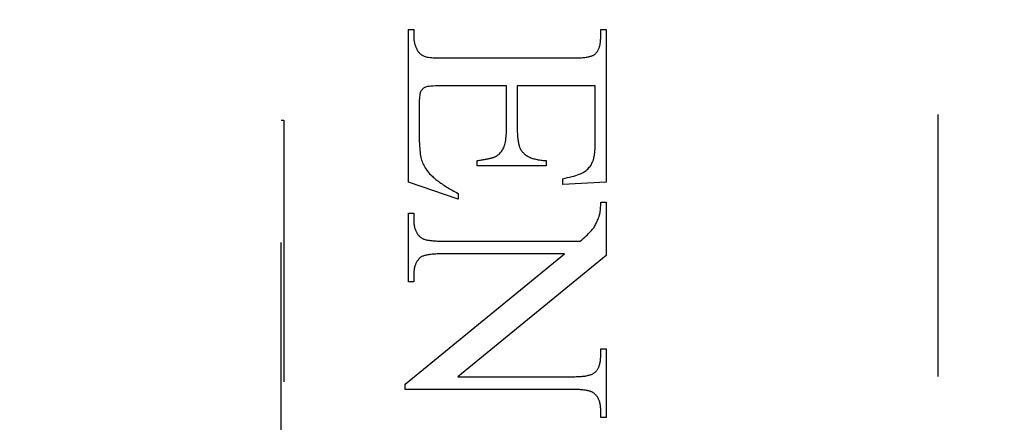
# Model space of a CAD drawing. Units: millimetres. Extents: x 4792 to 8688, y -2258 to 1182.
# Drawn here: x 4941 to 4953, y 373 to 378 of the extents above; entities that cross this region are included whole.
import ezdxf

# ---------------------------------------------------------------- set-up
doc = ezdxf.new("R2010")
doc.units = ezdxf.units.MM
doc.linetypes.add('HIDDEN', pattern=[9.525, 6.35, -3.175])
doc.layers.add('Dims', color=7, linetype='Continuous')
doc.styles.get("Standard").update_dxf_attribs({"font": 'tahoma.ttf'})
doc.dimstyles.get("Standard").update_dxf_attribs({"dimtxt": 3, "dimasz": 3, "dimexe": 3, "dimexo": 1.5, "dimgap": 1, "dimtad": 1, "dimdec": 0, "dimlfac": 2, "dimzin": 0, "dimdsep": 46, "dimtxsty": 'Standard', "dimcen": 0.09, "dimadec": 0, "dimazin": 0, "dimtfac": 1, "dimtdec": 0, "dimtofl": 0, "dimtmove": 0, "dimatfit": 3, "dimfxl": 1, "dimtolj": 1, "dimtzin": 0, "dimarcsym": 0})

# ---------------------------------------------------------------- blocks, each defined once
blk = doc.blocks.new('*D115')
at = {"layer": 'Defpoints', "color": 0, "transparency": 16777216}
for p in [(4926.259, 708.694), (4926.259, 218.336), (4978.217, 218.336)]:
    blk.add_point(p, dxfattribs=at)
at = {"layer": 'Dims', "color": 0, "lineweight": -2, "transparency": 16777216}
for p, q in [((4926.259, 708.694), (4855.803, 708.694)), ((4966.217, 708.694), (4938.259, 708.694))]:
    blk.add_line(p, q, dxfattribs=at)
at = {"layer": 'Dims', "color": 0, "transparency": 16777216}
for points in [[(4938.259, 710.694), (4938.259, 706.694), (4926.259, 708.694)], [(4966.217, 710.694), (4966.217, 706.694), (4978.217, 708.694)]]:
    blk.add_solid(points, dxfattribs=at)
at = {"layer": 'Dims', "color": 0, "transparency": 16777216, "insert": (4885.031, 727.36), "char_height": 10, "attachment_point": 5}
blk.add_mtext('\\A1;35 MIN.\\P68 MAX.', dxfattribs=at)

msp = doc.modelspace()

# ---------------------------------------------------------------- linework, layer by layer
at = {"color": 212, "linetype": 'HIDDEN', "ltscale": 0.5}
for p, q in [((4951.759, 344.836), (4951.759, 393.836)), ((4945.327, 375.768), (4945.327, 377.617)), ((4945.327, 377.617), (4945.392, 377.617)), ((4945.392, 377.617), (4945.392, 377.532)), ((4947.663, 377.532), (4947.663, 377.617)), ((4947.663, 377.617), (4947.727, 377.617)), ((4947.727, 377.617), (4947.727, 375.766)), ((4945.392, 377.532), (4945.392, 377.525)), ((4945.392, 377.525), (4945.392, 377.518)), ((4945.392, 377.518), (4945.393, 377.511)), ((4945.393, 377.511), (4945.393, 377.504)), ((4945.393, 377.504), (4945.394, 377.497)), ((4945.394, 377.497), (4945.394, 377.49)), ((4945.394, 377.49), (4945.395, 377.483)), ((4945.395, 377.483), (4945.396, 377.476)), ((4945.396, 377.476), (4945.398, 377.469)), ((4947.659, 377.474), (4947.661, 377.485)), ((4947.661, 377.496), (4947.662, 377.508)), ((4947.661, 377.485), (4947.661, 377.496)), ((4947.662, 377.52), (4947.663, 377.532)), ((4947.662, 377.508), (4947.662, 377.52)), ((4945.398, 377.469), (4945.399, 377.463)), ((4945.399, 377.463), (4945.401, 377.456)), ((4945.401, 377.456), (4945.402, 377.449)), ((4945.402, 377.449), (4945.404, 377.442)), ((4945.404, 377.442), (4945.406, 377.436)), ((4945.406, 377.436), (4945.408, 377.429)), ((4945.408, 377.429), (4945.41, 377.423)), ((4945.41, 377.423), (4945.413, 377.416)), ((4945.413, 377.416), (4945.415, 377.41)), ((4945.415, 377.41), (4945.418, 377.403)), ((4945.418, 377.403), (4945.421, 377.397)), ((4945.421, 377.397), (4945.423, 377.39)), ((4945.423, 377.39), (4945.427, 377.384)), ((4945.427, 377.384), (4945.43, 377.378)), ((4945.43, 377.378), (4945.433, 377.372)), ((4945.433, 377.372), (4945.438, 377.362)), ((4945.438, 377.362), (4945.444, 377.354)), ((4947.618, 377.349), (4947.623, 377.356)), ((4947.623, 377.356), (4947.627, 377.364)), ((4947.627, 377.364), (4947.631, 377.371)), ((4947.631, 377.371), (4947.635, 377.379)), ((4947.635, 377.379), (4947.638, 377.387)), ((4947.638, 377.387), (4947.642, 377.396)), ((4947.642, 377.396), (4947.645, 377.404)), ((4947.645, 377.404), (4947.648, 377.414)), ((4947.648, 377.414), (4947.65, 377.423)), ((4947.65, 377.423), (4947.653, 377.433)), ((4947.653, 377.433), (4947.655, 377.442)), ((4947.655, 377.442), (4947.656, 377.453)), ((4947.656, 377.453), (4947.658, 377.463)), ((4947.658, 377.463), (4947.659, 377.474)), ((4945.444, 377.354), (4945.45, 377.345)), ((4945.45, 377.345), (4945.456, 377.338)), ((4945.456, 377.338), (4945.462, 377.331)), ((4945.462, 377.331), (4945.469, 377.324)), ((4945.469, 377.324), (4945.477, 377.318)), ((4945.477, 377.318), (4945.485, 377.312)), ((4945.485, 377.312), (4945.493, 377.307)), ((4945.493, 377.307), (4945.501, 377.302)), ((4945.501, 377.302), (4945.51, 377.298)), ((4945.51, 377.298), (4945.519, 377.294)), ((4945.519, 377.294), (4945.53, 377.291)), ((4945.53, 377.291), (4945.542, 377.288)), ((4945.542, 377.288), (4945.555, 377.285)), ((4945.555, 377.285), (4945.571, 377.283)), ((4945.571, 377.283), (4945.588, 377.281)), ((4945.588, 377.281), (4945.606, 377.279)), ((4945.606, 377.279), (4945.626, 377.277)), ((4945.626, 377.277), (4945.648, 377.276)), ((4945.648, 377.276), (4945.672, 377.275)), ((4945.672, 377.275), (4945.697, 377.274)), ((4945.697, 377.274), (4945.724, 377.274)), ((4945.724, 377.274), (4945.753, 377.274)), ((4945.753, 377.274), (4947.31, 377.274)), ((4947.31, 377.274), (4947.328, 377.274)), ((4947.328, 377.274), (4947.347, 377.274)), ((4947.347, 377.274), (4947.364, 377.274)), ((4947.364, 377.274), (4947.381, 377.275)), ((4947.381, 377.275), (4947.397, 377.276)), ((4947.397, 377.276), (4947.413, 377.276)), ((4947.413, 377.276), (4947.428, 377.277)), ((4947.428, 377.277), (4947.443, 377.279)), ((4947.443, 377.279), (4947.457, 377.28)), ((4947.457, 377.28), (4947.47, 377.281)), ((4947.47, 377.281), (4947.483, 377.283)), ((4947.483, 377.283), (4947.495, 377.285)), ((4947.495, 377.285), (4947.506, 377.287)), ((4947.506, 377.287), (4947.517, 377.289)), ((4947.517, 377.289), (4947.527, 377.291)), ((4947.527, 377.291), (4947.537, 377.294)), ((4947.537, 377.294), (4947.546, 377.296)), ((4947.546, 377.296), (4947.554, 377.299)), ((4947.554, 377.299), (4947.562, 377.302)), ((4947.562, 377.302), (4947.569, 377.305)), ((4947.569, 377.305), (4947.576, 377.308)), ((4947.576, 377.308), (4947.582, 377.312)), ((4947.582, 377.312), (4947.587, 377.315)), ((4947.587, 377.315), (4947.592, 377.319)), ((4947.592, 377.319), (4947.598, 377.324)), ((4947.598, 377.324), (4947.603, 377.33)), ((4947.603, 377.33), (4947.608, 377.336)), ((4947.608, 377.336), (4947.613, 377.343)), ((4947.613, 377.343), (4947.618, 377.349)), ((4945.485, 376.879), (4945.479, 376.871)), ((4945.49, 376.887), (4945.485, 376.879)), ((4945.497, 376.895), (4945.49, 376.887)), ((4945.503, 376.901), (4945.497, 376.895)), ((4945.51, 376.907), (4945.503, 376.901)), ((4945.518, 376.912), (4945.51, 376.907)), ((4945.526, 376.917), (4945.518, 376.912)), ((4945.534, 376.921), (4945.526, 376.917)), ((4945.545, 376.924), (4945.534, 376.921)), ((4945.559, 376.927), (4945.545, 376.924)), ((4945.577, 376.929), (4945.559, 376.927)), ((4945.6, 376.931), (4945.577, 376.929)), ((4945.626, 376.932), (4945.6, 376.931)), ((4945.656, 376.934), (4945.626, 376.932)), ((4945.689, 376.934), (4945.656, 376.934)), ((4945.727, 376.934), (4945.689, 376.934)), ((4946.517, 376.934), (4945.727, 376.934)), ((4946.517, 376.407), (4946.517, 376.934)), ((4947.596, 376.934), (4946.649, 376.934)), ((4946.649, 376.934), (4946.649, 376.407)), ((4947.596, 376.276), (4947.596, 376.934)), ((4945.46, 376.782), (4945.459, 376.76)), ((4945.459, 376.76), (4945.459, 376.736)), ((4945.461, 376.801), (4945.46, 376.782)), ((4945.464, 376.819), (4945.461, 376.801)), ((4945.467, 376.835), (4945.464, 376.819)), ((4945.47, 376.849), (4945.467, 376.835)), ((4945.474, 376.861), (4945.47, 376.849)), ((4945.479, 376.871), (4945.474, 376.861)), ((4945.459, 376.736), (4945.459, 376.329)), ((4943.782, 371.859), (4943.782, 376.521)), ((4943.782, 376.521), (4943.814, 376.521)), ((4943.814, 376.521), (4943.814, 371.859)), ((4946.517, 376.382), (4946.517, 376.407)), ((4946.649, 376.407), (4946.649, 376.39)), ((4945.459, 376.329), (4945.459, 376.295)), ((4945.459, 376.295), (4945.459, 376.264)), ((4946.509, 376.276), (4946.511, 376.295)), ((4946.511, 376.295), (4946.513, 376.315)), ((4946.513, 376.315), (4946.515, 376.336)), ((4946.515, 376.336), (4946.516, 376.359)), ((4946.516, 376.359), (4946.517, 376.382)), ((4946.649, 376.39), (4946.649, 376.374)), ((4946.649, 376.374), (4946.65, 376.358)), ((4946.65, 376.358), (4946.651, 376.342)), ((4946.651, 376.342), (4946.652, 376.327)), ((4946.652, 376.327), (4946.653, 376.313)), ((4946.653, 376.313), (4946.654, 376.299)), ((4946.654, 376.299), (4946.656, 376.285)), ((4946.656, 376.285), (4946.658, 376.272)), ((4945.459, 376.264), (4945.46, 376.234)), ((4945.46, 376.234), (4945.462, 376.205)), ((4945.462, 376.205), (4945.464, 376.178)), ((4945.464, 376.178), (4945.466, 376.153)), ((4946.463, 376.15), (4946.47, 376.16)), ((4946.47, 376.16), (4946.476, 376.172)), ((4946.476, 376.172), (4946.482, 376.183)), ((4946.482, 376.183), (4946.488, 376.196)), ((4946.488, 376.196), (4946.493, 376.21)), ((4946.493, 376.21), (4946.498, 376.225)), ((4946.498, 376.225), (4946.502, 376.24)), ((4946.502, 376.24), (4946.505, 376.257)), ((4946.505, 376.257), (4946.509, 376.276)), ((4946.658, 376.272), (4946.66, 376.259)), ((4946.66, 376.259), (4946.662, 376.247)), ((4946.662, 376.247), (4946.664, 376.235)), ((4946.664, 376.235), (4946.667, 376.224)), ((4946.667, 376.224), (4946.67, 376.213)), ((4946.67, 376.213), (4946.673, 376.203)), ((4946.673, 376.203), (4946.677, 376.193)), ((4946.677, 376.193), (4946.68, 376.184)), ((4946.68, 376.184), (4946.684, 376.175)), ((4946.684, 376.175), (4946.688, 376.167)), ((4946.688, 376.167), (4946.692, 376.159)), ((4947.592, 376.156), (4947.593, 376.168)), ((4947.593, 376.168), (4947.594, 376.18)), ((4947.594, 376.192), (4947.595, 376.205)), ((4947.594, 376.18), (4947.594, 376.192)), ((4947.595, 376.232), (4947.596, 376.246)), ((4947.595, 376.218), (4947.595, 376.232)), ((4947.595, 376.205), (4947.595, 376.218)), ((4947.596, 376.261), (4947.596, 376.276)), ((4947.596, 376.246), (4947.596, 376.261)), ((4945.466, 376.153), (4945.468, 376.129)), ((4945.468, 376.129), (4945.471, 376.106)), ((4945.471, 376.106), (4945.475, 376.086)), ((4945.475, 376.086), (4945.478, 376.066)), ((4945.478, 376.066), (4945.482, 376.049)), ((4945.482, 376.049), (4945.487, 376.032)), ((4946.228, 376.039), (4946.24, 376.041)), ((4946.24, 376.041), (4946.252, 376.043)), ((4946.252, 376.043), (4946.263, 376.045)), ((4946.263, 376.045), (4946.274, 376.047)), ((4946.274, 376.047), (4946.284, 376.049)), ((4946.284, 376.049), (4946.294, 376.051)), ((4946.294, 376.051), (4946.304, 376.054)), ((4946.304, 376.054), (4946.313, 376.056)), ((4946.313, 376.056), (4946.321, 376.058)), ((4946.321, 376.058), (4946.33, 376.06)), ((4946.33, 376.06), (4946.337, 376.062)), ((4946.337, 376.062), (4946.345, 376.064)), ((4946.345, 376.064), (4946.352, 376.066)), ((4946.352, 376.066), (4946.358, 376.068)), ((4946.358, 376.068), (4946.364, 376.07)), ((4946.364, 376.07), (4946.37, 376.072)), ((4946.37, 376.072), (4946.375, 376.074)), ((4946.375, 376.074), (4946.38, 376.076)), ((4946.38, 376.076), (4946.384, 376.078)), ((4946.384, 376.078), (4946.394, 376.083)), ((4946.394, 376.083), (4946.404, 376.09)), ((4946.404, 376.09), (4946.414, 376.097)), ((4946.414, 376.097), (4946.423, 376.104)), ((4946.423, 376.104), (4946.432, 376.112)), ((4946.432, 376.112), (4946.44, 376.121)), ((4946.44, 376.121), (4946.448, 376.13)), ((4946.448, 376.13), (4946.456, 376.139)), ((4946.456, 376.139), (4946.463, 376.15)), ((4946.692, 376.159), (4946.697, 376.152)), ((4946.697, 376.152), (4946.702, 376.145)), ((4946.702, 376.145), (4946.706, 376.138)), ((4946.706, 376.138), (4946.712, 376.132)), ((4946.712, 376.132), (4946.718, 376.125)), ((4946.718, 376.125), (4946.726, 376.117)), ((4946.726, 376.117), (4946.734, 376.11)), ((4946.734, 376.11), (4946.742, 376.103)), ((4946.742, 376.103), (4946.75, 376.097)), ((4946.75, 376.097), (4946.76, 376.091)), ((4946.76, 376.091), (4946.769, 376.085)), ((4946.769, 376.085), (4946.779, 376.079)), ((4946.779, 376.079), (4946.789, 376.074)), ((4946.789, 376.074), (4946.8, 376.069)), ((4946.8, 376.069), (4946.812, 376.064)), ((4946.812, 376.064), (4946.823, 376.059)), ((4946.823, 376.059), (4946.835, 376.055)), ((4946.835, 376.055), (4946.848, 376.051)), ((4946.848, 376.051), (4946.861, 376.048)), ((4946.861, 376.048), (4946.874, 376.044)), ((4946.874, 376.044), (4946.888, 376.041)), ((4946.888, 376.041), (4946.903, 376.039)), ((4947.573, 376.037), (4947.575, 376.044)), ((4947.575, 376.044), (4947.577, 376.051)), ((4947.577, 376.051), (4947.579, 376.059)), ((4947.579, 376.059), (4947.58, 376.067)), ((4947.58, 376.067), (4947.582, 376.075)), ((4947.582, 376.075), (4947.584, 376.084)), ((4947.584, 376.084), (4947.585, 376.093)), ((4947.585, 376.093), (4947.586, 376.102)), ((4947.586, 376.102), (4947.588, 376.112)), ((4947.588, 376.112), (4947.589, 376.123)), ((4947.589, 376.123), (4947.59, 376.133)), ((4947.59, 376.133), (4947.591, 376.144)), ((4947.591, 376.144), (4947.592, 376.156)), ((4945.487, 376.032), (4945.492, 376.017)), ((4945.492, 376.017), (4945.498, 376.002)), ((4945.498, 376.002), (4945.505, 375.987)), ((4945.505, 375.987), (4945.512, 375.972)), ((4945.512, 375.972), (4945.52, 375.957)), ((4945.52, 375.957), (4945.529, 375.942)), ((4945.529, 375.942), (4945.539, 375.928)), ((4945.539, 375.928), (4945.549, 375.913)), ((4946.161, 376.029), (4946.175, 376.031)), ((4946.161, 375.964), (4946.161, 376.029)), ((4946.998, 375.964), (4946.161, 375.964)), ((4946.175, 376.031), (4946.189, 376.033)), ((4946.189, 376.033), (4946.202, 376.035)), ((4946.202, 376.035), (4946.215, 376.037)), ((4946.215, 376.037), (4946.228, 376.039)), ((4946.903, 376.039), (4946.917, 376.036)), ((4946.917, 376.036), (4946.933, 376.034)), ((4946.933, 376.034), (4946.948, 376.032)), ((4946.948, 376.032), (4946.964, 376.031)), ((4946.964, 376.031), (4946.981, 376.029)), ((4946.981, 376.029), (4946.998, 376.029)), ((4946.998, 376.029), (4946.998, 375.964)), ((4947.494, 375.917), (4947.504, 375.926)), ((4947.504, 375.926), (4947.514, 375.936)), ((4947.514, 375.936), (4947.523, 375.947)), ((4947.523, 375.947), (4947.532, 375.959)), ((4947.532, 375.959), (4947.54, 375.971)), ((4947.54, 375.971), (4947.548, 375.983)), ((4947.548, 375.983), (4947.555, 375.996)), ((4947.555, 375.996), (4947.562, 376.01)), ((4947.562, 376.01), (4947.568, 376.025)), ((4947.568, 376.025), (4947.571, 376.031)), ((4947.571, 376.031), (4947.573, 376.037)), ((4945.549, 375.913), (4945.56, 375.899)), ((4945.56, 375.899), (4945.572, 375.884)), ((4945.572, 375.884), (4945.584, 375.87)), ((4945.584, 375.87), (4945.598, 375.856)), ((4945.598, 375.856), (4945.607, 375.847)), ((4945.607, 375.847), (4945.617, 375.838)), ((4945.617, 375.838), (4945.627, 375.828)), ((4945.627, 375.828), (4945.638, 375.819)), ((4945.638, 375.819), (4945.648, 375.81)), ((4945.648, 375.81), (4945.66, 375.801)), ((4947.2, 375.809), (4947.231, 375.815)), ((4947.2, 375.74), (4947.2, 375.809)), ((4947.231, 375.815), (4947.26, 375.822)), ((4947.26, 375.822), (4947.287, 375.828)), ((4947.287, 375.828), (4947.313, 375.835)), ((4947.313, 375.835), (4947.337, 375.841)), ((4947.337, 375.841), (4947.36, 375.848)), ((4947.36, 375.848), (4947.381, 375.855)), ((4947.381, 375.855), (4947.4, 375.862)), ((4947.4, 375.862), (4947.418, 375.869)), ((4947.418, 375.869), (4947.434, 375.876)), ((4947.434, 375.876), (4947.448, 375.884)), ((4947.448, 375.884), (4947.461, 375.891)), ((4947.461, 375.891), (4947.472, 375.899)), ((4947.472, 375.899), (4947.483, 375.907)), ((4947.483, 375.907), (4947.494, 375.917)), ((4945.929, 375.56), (4945.327, 375.768)), ((4945.66, 375.801), (4945.671, 375.791)), ((4945.671, 375.791), (4945.683, 375.782)), ((4945.683, 375.782), (4945.696, 375.773)), ((4945.696, 375.773), (4945.709, 375.763)), ((4945.709, 375.763), (4945.722, 375.754)), ((4945.722, 375.754), (4945.736, 375.745)), ((4945.736, 375.745), (4945.75, 375.735)), ((4945.75, 375.735), (4945.764, 375.726)), ((4945.764, 375.726), (4945.779, 375.716)), ((4945.779, 375.716), (4945.794, 375.707)), ((4945.794, 375.707), (4945.809, 375.697)), ((4945.809, 375.697), (4945.825, 375.688)), ((4945.825, 375.688), (4945.842, 375.678)), ((4947.727, 375.766), (4947.2, 375.74)), ((4945.842, 375.678), (4945.858, 375.669)), ((4945.858, 375.669), (4945.876, 375.659)), ((4945.876, 375.659), (4945.893, 375.65)), ((4945.893, 375.65), (4945.911, 375.64)), ((4945.911, 375.64), (4945.929, 375.63)), ((4945.929, 375.63), (4945.929, 375.56)), ((4947.659, 375.44), (4947.66, 375.447)), ((4947.66, 375.454), (4947.661, 375.461)), ((4947.66, 375.447), (4947.66, 375.454)), ((4947.661, 375.468), (4947.662, 375.476)), ((4947.661, 375.461), (4947.661, 375.468)), ((4947.662, 375.516), (4947.663, 375.525)), ((4947.662, 375.508), (4947.662, 375.516)), ((4947.662, 375.499), (4947.662, 375.508)), ((4947.662, 375.491), (4947.662, 375.499)), ((4947.662, 375.484), (4947.662, 375.491)), ((4947.662, 375.476), (4947.662, 375.484)), ((4947.663, 375.525), (4947.727, 375.525)), ((4947.727, 375.525), (4947.727, 374.878)), ((4945.327, 374.558), (4945.327, 375.391)), ((4945.327, 375.391), (4945.392, 375.391)), ((4945.392, 375.391), (4945.392, 375.309)), ((4947.63, 375.32), (4947.636, 375.336)), ((4947.636, 375.336), (4947.641, 375.352)), ((4947.641, 375.352), (4947.647, 375.37)), ((4947.647, 375.37), (4947.648, 375.374)), ((4947.648, 375.374), (4947.649, 375.379)), ((4947.649, 375.379), (4947.65, 375.383)), ((4947.65, 375.383), (4947.652, 375.388)), ((4947.652, 375.388), (4947.653, 375.393)), ((4947.653, 375.393), (4947.654, 375.398)), ((4947.654, 375.398), (4947.655, 375.404)), ((4947.655, 375.404), (4947.656, 375.41)), ((4947.656, 375.415), (4947.657, 375.421)), ((4947.656, 375.41), (4947.656, 375.415)), ((4947.657, 375.421), (4947.658, 375.428)), ((4947.658, 375.428), (4947.659, 375.434)), ((4947.659, 375.434), (4947.659, 375.44)), ((4945.392, 375.309), (4945.392, 375.296)), ((4945.392, 375.296), (4945.393, 375.284)), ((4945.393, 375.284), (4945.393, 375.272)), ((4945.393, 375.272), (4945.394, 375.26)), ((4945.394, 375.26), (4945.396, 375.248)), ((4945.396, 375.248), (4945.398, 375.237)), ((4945.398, 375.237), (4945.4, 375.226)), ((4945.4, 375.226), (4945.402, 375.216)), ((4945.402, 375.216), (4945.405, 375.206)), ((4945.405, 375.206), (4945.408, 375.196)), ((4947.567, 375.201), (4947.574, 375.21)), ((4947.574, 375.21), (4947.581, 375.219)), ((4947.581, 375.219), (4947.587, 375.229)), ((4947.587, 375.229), (4947.594, 375.24)), ((4947.594, 375.24), (4947.6, 375.252)), ((4947.6, 375.252), (4947.606, 375.264)), ((4947.606, 375.264), (4947.612, 375.277)), ((4947.612, 375.277), (4947.618, 375.29)), ((4947.618, 375.29), (4947.624, 375.305)), ((4947.624, 375.305), (4947.63, 375.32)), ((4945.408, 375.196), (4945.411, 375.186)), ((4945.411, 375.186), (4945.415, 375.177)), ((4945.415, 375.177), (4945.419, 375.168)), ((4945.419, 375.168), (4945.423, 375.16)), ((4945.423, 375.16), (4945.428, 375.151)), ((4945.428, 375.151), (4945.433, 375.143)), ((4945.433, 375.143), (4945.438, 375.136)), ((4945.438, 375.136), (4945.444, 375.128)), ((4945.444, 375.128), (4945.45, 375.121)), ((4945.45, 375.121), (4945.456, 375.115)), ((4945.456, 375.115), (4945.462, 375.108)), ((4945.462, 375.108), (4945.469, 375.102)), ((4945.469, 375.102), (4945.477, 375.097)), ((4945.477, 375.097), (4945.484, 375.091)), ((4945.484, 375.091), (4945.489, 375.088)), ((4945.489, 375.088), (4945.495, 375.085)), ((4945.495, 375.085), (4945.501, 375.082)), ((4947.432, 375.069), (4947.45, 375.085)), ((4947.45, 375.085), (4947.468, 375.101)), ((4947.468, 375.101), (4947.485, 375.116)), ((4947.485, 375.116), (4947.5, 375.13)), ((4947.5, 375.13), (4947.514, 375.143)), ((4947.514, 375.143), (4947.527, 375.156)), ((4947.527, 375.156), (4947.539, 375.168)), ((4947.539, 375.168), (4947.549, 375.18)), ((4947.549, 375.18), (4947.559, 375.191)), ((4947.559, 375.191), (4947.567, 375.201)), ((4945.501, 375.082), (4945.507, 375.079)), ((4945.507, 375.079), (4945.514, 375.077)), ((4945.514, 375.077), (4945.522, 375.074)), ((4945.522, 375.074), (4945.53, 375.072)), ((4945.53, 375.072), (4945.538, 375.069)), ((4945.538, 375.069), (4945.547, 375.067)), ((4945.547, 375.067), (4945.557, 375.065)), ((4945.557, 375.065), (4945.567, 375.064)), ((4945.567, 375.064), (4945.577, 375.062)), ((4945.577, 375.062), (4945.588, 375.06)), ((4945.588, 375.06), (4945.6, 375.059)), ((4945.6, 375.059), (4945.612, 375.058)), ((4945.612, 375.058), (4945.624, 375.056)), ((4945.624, 375.056), (4945.637, 375.055)), ((4945.637, 375.055), (4945.651, 375.054)), ((4945.651, 375.054), (4945.665, 375.054)), ((4945.665, 375.054), (4945.68, 375.053)), ((4945.68, 375.053), (4945.695, 375.053)), ((4945.695, 375.053), (4945.71, 375.052)), ((4945.71, 375.052), (4945.726, 375.052)), ((4945.726, 375.052), (4945.743, 375.052)), ((4945.743, 375.052), (4947.412, 375.052)), ((4947.412, 375.052), (4947.432, 375.069)), ((4945.288, 373.315), (4947.221, 374.897)), ((4945.466, 374.85), (4945.46, 374.844)), ((4945.471, 374.854), (4945.466, 374.85)), ((4945.477, 374.858), (4945.471, 374.854)), ((4945.483, 374.861), (4945.477, 374.858)), ((4945.489, 374.864), (4945.483, 374.861)), ((4945.497, 374.868), (4945.489, 374.864)), ((4945.504, 374.871), (4945.497, 374.868)), ((4945.513, 374.874), (4945.504, 374.871)), ((4945.522, 374.876), (4945.513, 374.874)), ((4945.531, 374.879), (4945.522, 374.876)), ((4945.541, 374.881), (4945.531, 374.879)), ((4945.552, 374.883), (4945.541, 374.881)), ((4945.563, 374.885), (4945.552, 374.883)), ((4945.575, 374.887), (4945.563, 374.885)), ((4945.587, 374.889), (4945.575, 374.887)), ((4945.6, 374.891), (4945.587, 374.889)), ((4945.614, 374.892), (4945.6, 374.891)), ((4945.628, 374.893), (4945.614, 374.892)), ((4945.643, 374.894), (4945.628, 374.893)), ((4945.658, 374.895), (4945.643, 374.894)), ((4945.674, 374.896), (4945.658, 374.895)), ((4945.69, 374.896), (4945.674, 374.896)), ((4945.707, 374.897), (4945.69, 374.896)), ((4945.725, 374.897), (4945.707, 374.897)), ((4945.743, 374.897), (4945.725, 374.897)), ((4947.221, 374.897), (4945.743, 374.897)), ((4947.727, 374.878), (4945.925, 373.407)), ((4945.4, 374.727), (4945.398, 374.717)), ((4945.402, 374.737), (4945.4, 374.727)), ((4945.405, 374.746), (4945.402, 374.737)), ((4945.408, 374.755), (4945.405, 374.746)), ((4945.411, 374.764), (4945.408, 374.755)), ((4945.414, 374.772), (4945.411, 374.764)), ((4945.417, 374.781), (4945.414, 374.772)), ((4945.421, 374.789), (4945.417, 374.781)), ((4945.425, 374.796), (4945.421, 374.789)), ((4945.429, 374.804), (4945.425, 374.796)), ((4945.434, 374.811), (4945.429, 374.804)), ((4945.439, 374.818), (4945.434, 374.811)), ((4945.444, 374.825), (4945.439, 374.818)), ((4945.449, 374.832), (4945.444, 374.825)), ((4945.455, 374.838), (4945.449, 374.832)), ((4945.46, 374.844), (4945.455, 374.838)), ((4945.393, 374.676), (4945.392, 374.665)), ((4945.392, 374.665), (4945.392, 374.654)), ((4945.392, 374.654), (4945.392, 374.642)), ((4945.392, 374.642), (4945.392, 374.558)), ((4945.394, 374.687), (4945.393, 374.676)), ((4945.395, 374.697), (4945.394, 374.687)), ((4945.397, 374.707), (4945.395, 374.697)), ((4945.398, 374.717), (4945.397, 374.707)), ((4945.392, 374.558), (4945.327, 374.558)), ((4947.662, 373.652), (4947.663, 373.664)), ((4947.662, 373.641), (4947.662, 373.652)), ((4947.663, 373.664), (4947.663, 373.746)), ((4947.663, 373.746), (4947.727, 373.746)), ((4947.727, 373.746), (4947.727, 372.913)), ((4947.637, 373.524), (4947.641, 373.533)), ((4947.641, 373.533), (4947.644, 373.541)), ((4947.644, 373.541), (4947.647, 373.55)), ((4947.647, 373.55), (4947.65, 373.559)), ((4947.65, 373.559), (4947.652, 373.568)), ((4947.652, 373.568), (4947.654, 373.578)), ((4947.654, 373.578), (4947.656, 373.588)), ((4947.656, 373.588), (4947.658, 373.598)), ((4947.658, 373.598), (4947.659, 373.608)), ((4947.659, 373.608), (4947.66, 373.619)), ((4947.66, 373.619), (4947.661, 373.63)), ((4947.661, 373.63), (4947.662, 373.641)), ((4947.397, 373.409), (4947.412, 373.41)), ((4947.412, 373.41), (4947.427, 373.411)), ((4947.427, 373.411), (4947.441, 373.412)), ((4947.441, 373.412), (4947.454, 373.414)), ((4947.454, 373.414), (4947.467, 373.415)), ((4947.467, 373.415), (4947.48, 373.417)), ((4947.48, 373.417), (4947.491, 373.419)), ((4947.491, 373.419), (4947.503, 373.421)), ((4947.503, 373.421), (4947.513, 373.424)), ((4947.513, 373.424), (4947.523, 373.426)), ((4947.523, 373.426), (4947.533, 373.429)), ((4947.533, 373.429), (4947.542, 373.432)), ((4947.542, 373.432), (4947.55, 373.435)), ((4947.55, 373.435), (4947.558, 373.438)), ((4947.558, 373.438), (4947.565, 373.441)), ((4947.565, 373.441), (4947.572, 373.444)), ((4947.572, 373.444), (4947.578, 373.448)), ((4947.578, 373.448), (4947.583, 373.452)), ((4947.583, 373.452), (4947.588, 373.456)), ((4947.588, 373.456), (4947.594, 373.462)), ((4947.594, 373.462), (4947.6, 373.468)), ((4947.6, 373.468), (4947.605, 373.474)), ((4947.605, 373.474), (4947.611, 373.48)), ((4947.611, 373.48), (4947.616, 373.487)), ((4947.616, 373.487), (4947.621, 373.494)), ((4947.621, 373.494), (4947.625, 373.501)), ((4947.625, 373.501), (4947.629, 373.509)), ((4947.629, 373.509), (4947.633, 373.516)), ((4947.633, 373.516), (4947.637, 373.524)), ((4945.288, 373.252), (4945.288, 373.315)), ((4945.925, 373.407), (4947.312, 373.407)), ((4947.312, 373.407), (4947.33, 373.407)), ((4947.33, 373.407), (4947.347, 373.407)), ((4947.347, 373.407), (4947.364, 373.408)), ((4947.364, 373.408), (4947.381, 373.408)), ((4947.381, 373.408), (4947.397, 373.409)), ((4947.312, 373.252), (4945.288, 373.252)), ((4947.328, 373.252), (4947.312, 373.252)), ((4947.344, 373.252), (4947.328, 373.252)), ((4947.36, 373.251), (4947.344, 373.252)), ((4947.375, 373.251), (4947.36, 373.251)), ((4947.389, 373.25), (4947.375, 373.251)), ((4947.403, 373.25), (4947.389, 373.25)), ((4947.417, 373.249), (4947.403, 373.25)), ((4947.43, 373.248), (4947.417, 373.249)), ((4947.443, 373.247), (4947.43, 373.248)), ((4947.455, 373.245), (4947.443, 373.247)), ((4947.466, 373.244), (4947.455, 373.245)), ((4947.477, 373.242), (4947.466, 373.244)), ((4947.488, 373.241), (4947.477, 373.242)), ((4947.498, 373.239), (4947.488, 373.241)), ((4947.507, 373.237), (4947.498, 373.239)), ((4947.516, 373.235), (4947.507, 373.237)), ((4947.525, 373.232), (4947.516, 373.235)), ((4947.533, 373.23), (4947.525, 373.232)), ((4947.54, 373.227), (4947.533, 373.23)), ((4947.547, 373.225), (4947.54, 373.227)), ((4947.554, 373.222), (4947.547, 373.225)), ((4947.56, 373.219), (4947.554, 373.222)), ((4947.565, 373.216), (4947.56, 373.219)), ((4947.57, 373.213), (4947.565, 373.216)), ((4947.578, 373.207), (4947.57, 373.213)), ((4947.585, 373.202), (4947.578, 373.207)), ((4947.592, 373.196), (4947.585, 373.202)), ((4947.599, 373.189), (4947.592, 373.196)), ((4947.605, 373.183), (4947.599, 373.189)), ((4947.611, 373.176), (4947.605, 373.183)), ((4947.616, 373.169), (4947.611, 373.176)), ((4947.622, 373.161), (4947.616, 373.169)), ((4947.627, 373.153), (4947.622, 373.161)), ((4947.631, 373.145), (4947.627, 373.153)), ((4947.635, 373.136), (4947.631, 373.145)), ((4947.639, 373.128), (4947.635, 373.136)), ((4947.643, 373.118), (4947.639, 373.128)), ((4947.647, 373.109), (4947.643, 373.118)), ((4947.65, 373.099), (4947.647, 373.109)), ((4947.652, 373.089), (4947.65, 373.099)), ((4947.655, 373.079), (4947.652, 373.089)), ((4947.657, 373.068), (4947.655, 373.079)), ((4947.659, 373.057), (4947.657, 373.068)), ((4947.66, 373.046), (4947.659, 373.057)), ((4947.661, 373.034), (4947.66, 373.046)), ((4947.662, 373.022), (4947.661, 373.034)), ((4947.662, 373.01), (4947.662, 373.022)), ((4947.663, 372.997), (4947.662, 373.01)), ((4947.663, 372.913), (4947.663, 372.997)), ((4947.727, 372.913), (4947.663, 372.913))]:
    msp.add_line(p, q, dxfattribs=at)

# ---------------------------------------------------------------- dimensions: what is measured, and where the dimension line sits
at = {"layer": 'Dims'}
dim = msp.add_linear_dim(base=(4926.259, 708.694), p1=(4978.217, 218.336), p2=(4926.259, 218.336), text='35 MIN.\\P68 MAX.', dimstyle='Standard', override={"dimtxt": 10, "dimasz": 12, "dimgap": 5, "dimse1": 1, "dimse2": 1}, dxfattribs=at)
dim.commit()
dim.dimension.update_dxf_attribs({"geometry": '*D115', "text_midpoint": (4885.031, 708.694), "dimtype": 160})

doc.saveas('drawing.dxf')
